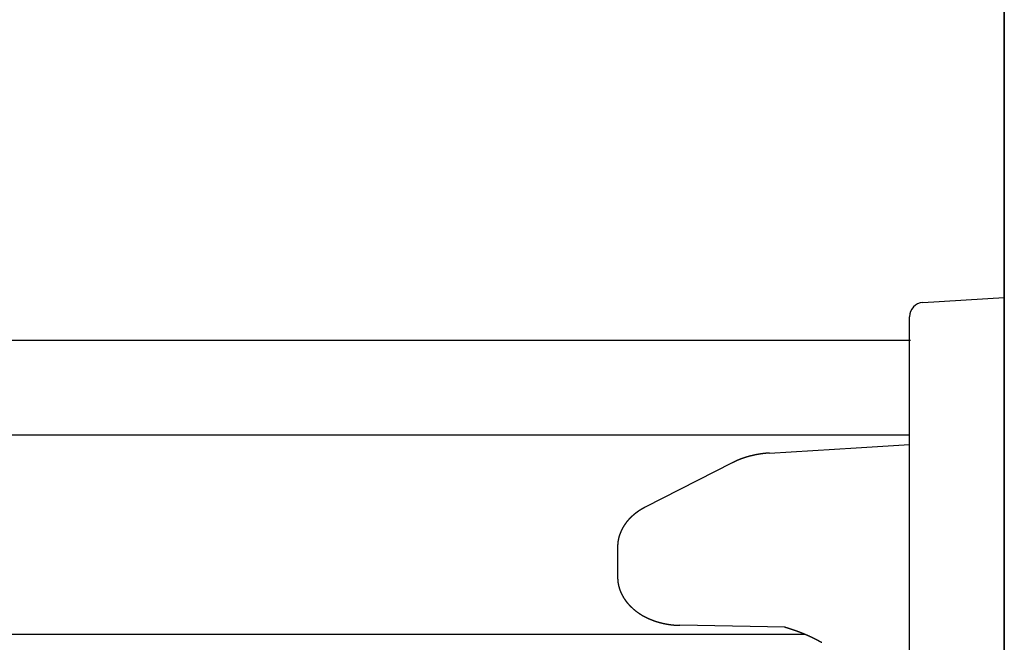
# Model space of a CAD drawing. Extents: x 0 to 990, y 0 to 1595.
# Drawn here: x 203 to 224, y 530 to 543 of the extents above; entities that cross this region are included whole.
import ezdxf

# ---------------------------------------------------------------- set-up
doc = ezdxf.new("R2010")
doc.units = 0
doc.layers.get('0').update_dxf_attribs({"linetype": 'CONTINUOUS'})
doc.layers.add('YKK_12', color=2, linetype='CONTINUOUS')
doc.layers.add('YKK_13', color=4, linetype='CONTINUOUS')

msp = doc.modelspace()

# ---------------------------------------------------------------- linework, layer by layer
for points in [[(219.134, 533.753, 0), (219.131, 533.752, 0), (219.128, 533.752, 0), (219.125, 533.752, 0), (219.122, 533.752, 0), (219.118, 533.751, 0), (219.115, 533.751, 0), (219.112, 533.751, 0), (219.109, 533.751, 0), (219.106, 533.75, 0), (219.103, 533.75, 0), (219.099, 533.75, 0), (219.096, 533.75, 0), (219.093, 533.749, 0), (219.09, 533.749, 0), (219.087, 533.749, 0), (219.084, 533.749, 0), (219.08, 533.748, 0), (219.077, 533.748, 0), (219.074, 533.748, 0), (219.071, 533.748, 0), (219.068, 533.747, 0), (219.065, 533.747, 0), (219.061, 533.747, 0), (219.058, 533.746, 0), (219.055, 533.746, 0), (219.052, 533.746, 0), (219.049, 533.746, 0), (219.046, 533.745, 0), (219.042, 533.745, 0), (219.039, 533.745, 0), (219.036, 533.744, 0), (219.033, 533.744, 0), (219.03, 533.744, 0), (219.027, 533.743, 0), (219.023, 533.743, 0), (219.02, 533.743, 0), (219.017, 533.742, 0), (219.014, 533.742, 0), (219.011, 533.742, 0), (219.008, 533.741, 0), (219.004, 533.741, 0), (219.001, 533.74, 0), (218.998, 533.74, 0), (218.995, 533.74, 0), (218.992, 533.739, 0), (218.989, 533.739, 0), (218.985, 533.738, 0), (218.982, 533.738, 0), (218.979, 533.738, 0), (218.976, 533.737, 0), (218.973, 533.737, 0), (218.97, 533.736, 0), (218.967, 533.736, 0), (218.963, 533.736, 0), (218.96, 533.735, 0), (218.957, 533.735, 0), (218.954, 533.734, 0), (218.951, 533.734, 0), (218.948, 533.733, 0), (218.944, 533.733, 0), (218.941, 533.732, 0), (218.938, 533.732, 0), (218.935, 533.731, 0), (218.932, 533.731, 0), (218.929, 533.73, 0), (218.926, 533.73, 0), (218.922, 533.729, 0), (218.919, 533.729, 0), (218.916, 533.728, 0), (218.913, 533.728, 0), (218.91, 533.727, 0), (218.907, 533.727, 0), (218.904, 533.726, 0), (218.9, 533.726, 0), (218.897, 533.725, 0), (218.894, 533.725, 0), (218.891, 533.724, 0), (218.888, 533.723, 0), (218.885, 533.723, 0), (218.882, 533.722, 0), (218.878, 533.722, 0), (218.875, 533.721, 0), (218.872, 533.72, 0), (218.869, 533.72, 0), (218.866, 533.719, 0), (218.863, 533.719, 0), (218.86, 533.718, 0), (218.856, 533.717, 0), (218.853, 533.717, 0), (218.85, 533.716, 0), (218.847, 533.716, 0), (218.844, 533.715, 0), (218.841, 533.714, 0), (218.838, 533.714, 0), (218.834, 533.713, 0), (218.831, 533.712, 0), (218.828, 533.712, 0), (218.825, 533.711, 0), (218.822, 533.71, 0), (218.819, 533.71, 0), (218.816, 533.709, 0), (218.813, 533.708, 0), (218.809, 533.708, 0), (218.806, 533.707, 0), (218.803, 533.706, 0), (218.8, 533.706, 0), (218.797, 533.705, 0), (218.794, 533.704, 0), (218.791, 533.704, 0), (218.788, 533.703, 0), (218.784, 533.702, 0), (218.781, 533.701, 0), (218.778, 533.701, 0), (218.775, 533.7, 0), (218.772, 533.699, 0), (218.769, 533.698, 0), (218.766, 533.698, 0), (218.763, 533.697, 0), (218.76, 533.696, 0), (218.756, 533.695, 0), (218.753, 533.695, 0), (218.75, 533.694, 0), (218.747, 533.693, 0), (218.744, 533.692, 0), (218.741, 533.692, 0), (218.738, 533.691, 0), (218.735, 533.69, 0), (218.732, 533.689, 0), (218.728, 533.688, 0), (218.725, 533.688, 0), (218.722, 533.687, 0), (218.719, 533.686, 0), (218.716, 533.685, 0), (218.713, 533.684, 0), (218.71, 533.683, 0), (218.707, 533.683, 0), (218.704, 533.682, 0), (218.701, 533.681, 0), (218.697, 533.68, 0), (218.694, 533.679, 0), (218.691, 533.678, 0), (218.688, 533.677, 0), (218.685, 533.677, 0), (218.682, 533.676, 0), (218.679, 533.675, 0), (218.676, 533.674, 0), (218.673, 533.673, 0), (218.67, 533.672, 0), (218.667, 533.671, 0), (218.663, 533.67, 0), (218.66, 533.669, 0), (218.657, 533.669, 0), (218.654, 533.668, 0), (218.651, 533.667, 0), (218.648, 533.666, 0), (218.645, 533.665, 0), (218.642, 533.664, 0), (218.639, 533.663, 0), (218.636, 533.662, 0), (218.633, 533.661, 0), (218.63, 533.66, 0), (218.626, 533.659, 0), (218.623, 533.658, 0), (218.62, 533.657, 0), (218.617, 533.656, 0), (218.614, 533.655, 0), (218.611, 533.654, 0), (218.608, 533.653, 0), (218.605, 533.652, 0), (218.602, 533.651, 0), (218.599, 533.65, 0), (218.596, 533.649, 0), (218.593, 533.648, 0), (218.59, 533.647, 0), (218.587, 533.646, 0), (218.583, 533.645, 0), (218.58, 533.644, 0), (218.577, 533.643, 0), (218.574, 533.642, 0), (218.571, 533.641, 0), (218.568, 533.64, 0), (218.565, 533.639, 0), (218.562, 533.638, 0), (218.559, 533.637, 0), (218.556, 533.635, 0), (218.553, 533.634, 0), (218.55, 533.633, 0), (218.547, 533.632, 0), (218.544, 533.631, 0), (218.541, 533.63, 0), (218.538, 533.629, 0), (218.535, 533.628, 0), (218.532, 533.627, 0), (218.529, 533.625, 0), (218.526, 533.624, 0), (218.522, 533.623, 0), (218.519, 533.622, 0), (218.516, 533.621, 0), (218.513, 533.62, 0), (218.51, 533.618, 0), (218.507, 533.617, 0), (218.504, 533.616, 0), (218.501, 533.615, 0), (218.498, 533.614, 0), (218.495, 533.613, 0), (218.492, 533.611, 0), (218.489, 533.61, 0), (218.486, 533.609, 0), (218.483, 533.608, 0), (218.48, 533.606, 0), (218.477, 533.605, 0), (218.474, 533.604, 0), (218.471, 533.603, 0), (218.468, 533.601, 0), (218.465, 533.6, 0), (218.462, 533.599, 0), (218.459, 533.598, 0), (218.456, 533.596, 0), (218.453, 533.595, 0), (218.45, 533.594, 0), (218.447, 533.592, 0), (218.444, 533.591, 0), (218.441, 533.59, 0), (218.438, 533.588, 0), (218.435, 533.587, 0), (218.432, 533.586, 0), (218.429, 533.584, 0), (218.426, 533.583, 0), (218.423, 533.582, 0), (218.42, 533.58, 0), (218.417, 533.579, 0), (218.414, 533.577, 0), (218.411, 533.576, 0), (218.408, 533.575, 0), (218.406, 533.573, 0), (218.403, 533.572, 0), (218.4, 533.571, 0), (218.397, 533.569, 0), (218.394, 533.568, 0), (218.391, 533.566, 0), (218.388, 533.565, 0), (218.385, 533.563, 0), (218.382, 533.562, 0), (218.379, 533.561, 0), (218.376, 533.559, 0), (218.373, 533.558, 0), (218.37, 533.556, 0), (218.367, 533.555, 0), (218.364, 533.554, 0), (218.361, 533.552, 0), (218.358, 533.551, 0), (218.355, 533.549, 0), (218.352, 533.548, 0), (218.349, 533.546, 0), (218.346, 533.545, 0)], [(216.511, 532.609, 0), (216.509, 532.608, 0), (216.506, 532.607, 0), (216.504, 532.605, 0), (216.502, 532.604, 0), (216.499, 532.603, 0), (216.497, 532.602, 0), (216.495, 532.6, 0), (216.492, 532.599, 0), (216.49, 532.598, 0), (216.488, 532.597, 0), (216.485, 532.595, 0), (216.483, 532.594, 0), (216.481, 532.593, 0), (216.478, 532.592, 0), (216.476, 532.59, 0), (216.474, 532.589, 0), (216.471, 532.588, 0), (216.469, 532.587, 0), (216.467, 532.585, 0), (216.464, 532.584, 0), (216.462, 532.583, 0), (216.46, 532.581, 0), (216.457, 532.58, 0), (216.455, 532.579, 0), (216.453, 532.577, 0), (216.45, 532.576, 0), (216.448, 532.575, 0), (216.446, 532.574, 0), (216.444, 532.572, 0), (216.441, 532.571, 0), (216.439, 532.57, 0), (216.437, 532.568, 0), (216.434, 532.567, 0), (216.432, 532.566, 0), (216.43, 532.564, 0), (216.427, 532.563, 0), (216.425, 532.562, 0), (216.423, 532.56, 0), (216.421, 532.559, 0), (216.418, 532.557, 0), (216.416, 532.556, 0), (216.414, 532.555, 0), (216.411, 532.553, 0), (216.409, 532.552, 0), (216.407, 532.55, 0), (216.405, 532.549, 0), (216.402, 532.548, 0), (216.4, 532.546, 0), (216.398, 532.545, 0), (216.396, 532.543, 0), (216.393, 532.542, 0), (216.391, 532.54, 0), (216.389, 532.539, 0), (216.387, 532.537, 0), (216.384, 532.536, 0), (216.382, 532.534, 0), (216.38, 532.533, 0), (216.378, 532.532, 0), (216.375, 532.53, 0), (216.373, 532.529, 0), (216.371, 532.527, 0), (216.369, 532.526, 0), (216.366, 532.524, 0), (216.364, 532.522, 0), (216.362, 532.521, 0), (216.36, 532.519, 0), (216.358, 532.518, 0), (216.355, 532.516, 0), (216.353, 532.515, 0), (216.351, 532.513, 0), (216.349, 532.512, 0), (216.347, 532.51, 0), (216.344, 532.509, 0), (216.342, 532.507, 0), (216.34, 532.505, 0), (216.338, 532.504, 0), (216.336, 532.502, 0), (216.333, 532.501, 0), (216.331, 532.499, 0), (216.329, 532.497, 0), (216.327, 532.496, 0), (216.325, 532.494, 0), (216.322, 532.493, 0), (216.32, 532.491, 0), (216.318, 532.489, 0), (216.316, 532.488, 0), (216.314, 532.486, 0), (216.312, 532.484, 0), (216.31, 532.483, 0), (216.307, 532.481, 0), (216.305, 532.479, 0), (216.303, 532.478, 0), (216.301, 532.476, 0), (216.299, 532.474, 0), (216.297, 532.473, 0), (216.295, 532.471, 0), (216.292, 532.469, 0), (216.29, 532.468, 0), (216.288, 532.466, 0), (216.286, 532.464, 0), (216.284, 532.462, 0), (216.282, 532.461, 0), (216.28, 532.459, 0), (216.278, 532.457, 0), (216.276, 532.455, 0), (216.273, 532.454, 0), (216.271, 532.452, 0), (216.269, 532.45, 0), (216.267, 532.448, 0), (216.265, 532.447, 0), (216.263, 532.445, 0), (216.261, 532.443, 0), (216.259, 532.441, 0), (216.257, 532.44, 0), (216.255, 532.438, 0), (216.253, 532.436, 0), (216.251, 532.434, 0), (216.248, 532.432, 0), (216.246, 532.431, 0), (216.244, 532.429, 0), (216.242, 532.427, 0), (216.24, 532.425, 0), (216.238, 532.423, 0), (216.236, 532.421, 0), (216.234, 532.42, 0), (216.232, 532.418, 0), (216.23, 532.416, 0), (216.228, 532.414, 0), (216.226, 532.412, 0), (216.224, 532.41, 0), (216.222, 532.408, 0), (216.22, 532.406, 0), (216.218, 532.405, 0), (216.216, 532.403, 0), (216.214, 532.401, 0), (216.212, 532.399, 0), (216.21, 532.397, 0), (216.208, 532.395, 0), (216.206, 532.393, 0), (216.204, 532.391, 0), (216.202, 532.389, 0), (216.2, 532.387, 0), (216.198, 532.385, 0), (216.196, 532.383, 0), (216.194, 532.381, 0), (216.192, 532.379, 0), (216.191, 532.377, 0), (216.189, 532.375, 0), (216.187, 532.373, 0), (216.185, 532.371, 0), (216.183, 532.369, 0), (216.181, 532.367, 0), (216.179, 532.365, 0), (216.177, 532.363, 0), (216.175, 532.361, 0), (216.173, 532.359, 0), (216.171, 532.357, 0), (216.169, 532.355, 0), (216.168, 532.353, 0), (216.166, 532.351, 0), (216.164, 532.349, 0), (216.162, 532.347, 0), (216.16, 532.345, 0), (216.158, 532.343, 0), (216.156, 532.341, 0), (216.155, 532.339, 0), (216.153, 532.337, 0), (216.151, 532.335, 0), (216.149, 532.333, 0), (216.147, 532.33, 0), (216.145, 532.328, 0), (216.144, 532.326, 0), (216.142, 532.324, 0), (216.14, 532.322, 0), (216.138, 532.32, 0), (216.136, 532.318, 0), (216.135, 532.315, 0), (216.133, 532.313, 0), (216.131, 532.311, 0), (216.129, 532.309, 0), (216.127, 532.307, 0), (216.126, 532.305, 0), (216.124, 532.302, 0), (216.122, 532.3, 0), (216.12, 532.298, 0), (216.119, 532.296, 0), (216.117, 532.294, 0), (216.115, 532.291, 0), (216.113, 532.289, 0), (216.112, 532.287, 0), (216.11, 532.285, 0), (216.108, 532.283, 0), (216.107, 532.28, 0), (216.105, 532.278, 0), (216.103, 532.276, 0), (216.102, 532.274, 0), (216.1, 532.271, 0), (216.098, 532.269, 0), (216.097, 532.267, 0), (216.095, 532.265, 0), (216.093, 532.262, 0), (216.092, 532.26, 0), (216.09, 532.258, 0), (216.088, 532.255, 0), (216.087, 532.253, 0), (216.085, 532.251, 0), (216.083, 532.248, 0), (216.082, 532.246, 0), (216.08, 532.244, 0), (216.079, 532.241, 0), (216.077, 532.239, 0), (216.075, 532.237, 0), (216.074, 532.234, 0), (216.072, 532.232, 0), (216.071, 532.23, 0), (216.069, 532.227, 0), (216.068, 532.225, 0), (216.066, 532.223, 0), (216.064, 532.22, 0), (216.063, 532.218, 0), (216.061, 532.215, 0), (216.06, 532.213, 0), (216.058, 532.211, 0), (216.057, 532.208, 0), (216.055, 532.206, 0), (216.054, 532.203, 0), (216.052, 532.201, 0), (216.051, 532.198, 0), (216.049, 532.196, 0), (216.048, 532.194, 0), (216.047, 532.191, 0), (216.045, 532.189, 0), (216.044, 532.186, 0), (216.042, 532.184, 0), (216.041, 532.181, 0), (216.039, 532.179, 0), (216.038, 532.176, 0), (216.037, 532.174, 0), (216.035, 532.171, 0), (216.034, 532.169, 0), (216.032, 532.166, 0), (216.031, 532.164, 0), (216.03, 532.161, 0), (216.028, 532.159, 0), (216.027, 532.156, 0), (216.026, 532.154, 0), (216.024, 532.151, 0), (216.023, 532.149, 0), (216.022, 532.146, 0), (216.02, 532.144, 0), (216.019, 532.141, 0), (216.018, 532.138, 0), (216.016, 532.136, 0), (216.015, 532.133, 0), (216.014, 532.131, 0), (216.013, 532.128, 0), (216.011, 532.126, 0), (216.01, 532.123, 0), (216.009, 532.12, 0), (216.008, 532.118, 0), (216.006, 532.115, 0), (216.005, 532.113, 0), (216.004, 532.11, 0), (216.003, 532.107, 0), (216.002, 532.105, 0), (216, 532.102, 0), (215.999, 532.1, 0), (215.998, 532.097, 0), (215.997, 532.094, 0), (215.996, 532.092, 0), (215.995, 532.089, 0), (215.994, 532.086, 0), (215.992, 532.084, 0), (215.991, 532.081, 0), (215.99, 532.078, 0), (215.989, 532.076, 0), (215.988, 532.073, 0), (215.987, 532.07, 0), (215.986, 532.068, 0), (215.985, 532.065, 0), (215.984, 532.062, 0), (215.983, 532.06, 0), (215.982, 532.057, 0), (215.981, 532.054, 0), (215.98, 532.051, 0), (215.979, 532.049, 0), (215.978, 532.046, 0), (215.977, 532.043, 0), (215.976, 532.041, 0), (215.975, 532.038, 0), (215.974, 532.035, 0), (215.973, 532.032, 0), (215.972, 532.03, 0), (215.971, 532.027, 0), (215.97, 532.024, 0), (215.969, 532.021, 0), (215.968, 532.019, 0), (215.967, 532.016, 0), (215.967, 532.013, 0), (215.966, 532.01, 0), (215.965, 532.008, 0), (215.964, 532.005, 0), (215.963, 532.002, 0), (215.962, 531.999, 0), (215.961, 531.997, 0), (215.961, 531.994, 0), (215.96, 531.991, 0), (215.959, 531.988, 0), (215.958, 531.985, 0), (215.957, 531.983, 0), (215.957, 531.98, 0), (215.956, 531.977, 0), (215.955, 531.974, 0), (215.954, 531.971, 0), (215.954, 531.968, 0), (215.953, 531.966, 0), (215.952, 531.963, 0), (215.952, 531.96, 0), (215.951, 531.957, 0), (215.95, 531.954, 0), (215.95, 531.952, 0), (215.949, 531.949, 0), (215.948, 531.946, 0), (215.948, 531.943, 0), (215.947, 531.94, 0), (215.946, 531.937, 0), (215.946, 531.934, 0), (215.945, 531.932, 0), (215.945, 531.929, 0), (215.944, 531.926, 0), (215.943, 531.923, 0), (215.943, 531.92, 0), (215.942, 531.917, 0), (215.942, 531.914, 0), (215.941, 531.912, 0), (215.941, 531.909, 0), (215.94, 531.906, 0), (215.94, 531.903, 0), (215.939, 531.9, 0), (215.939, 531.897, 0), (215.938, 531.894, 0), (215.938, 531.891, 0), (215.937, 531.889, 0), (215.937, 531.886, 0), (215.937, 531.883, 0), (215.936, 531.88, 0), (215.936, 531.877, 0), (215.935, 531.874, 0), (215.935, 531.871, 0), (215.935, 531.868, 0), (215.934, 531.865, 0), (215.934, 531.863, 0), (215.934, 531.86, 0), (215.933, 531.857, 0), (215.933, 531.854, 0), (215.933, 531.851, 0), (215.932, 531.848, 0), (215.932, 531.845, 0), (215.932, 531.842, 0), (215.932, 531.839, 0), (215.931, 531.836, 0), (215.931, 531.833, 0), (215.931, 531.831, 0), (215.931, 531.828, 0), (215.931, 531.825, 0), (215.93, 531.822, 0), (215.93, 531.819, 0), (215.93, 531.816, 0), (215.93, 531.813, 0), (215.93, 531.81, 0), (215.93, 531.807, 0), (215.93, 531.804, 0), (215.929, 531.801, 0), (215.929, 531.798, 0), (215.929, 531.796, 0), (215.929, 531.793, 0), (215.929, 531.79, 0), (215.929, 531.787, 0), (215.929, 531.784, 0), (215.929, 531.781, 0), (215.929, 531.778, 0), (215.929, 531.775, 0), (215.929, 531.772, 0)], [(215.929, 531.136, 0), (215.929, 531.132, 0), (215.929, 531.128, 0), (215.929, 531.125, 0), (215.929, 531.121, 0), (215.929, 531.118, 0), (215.929, 531.114, 0), (215.93, 531.11, 0), (215.93, 531.107, 0), (215.93, 531.103, 0), (215.93, 531.099, 0), (215.93, 531.096, 0), (215.93, 531.092, 0), (215.931, 531.088, 0), (215.931, 531.085, 0), (215.931, 531.081, 0), (215.931, 531.078, 0), (215.931, 531.074, 0), (215.932, 531.07, 0), (215.932, 531.067, 0), (215.932, 531.063, 0), (215.933, 531.059, 0), (215.933, 531.056, 0), (215.933, 531.052, 0), (215.934, 531.049, 0), (215.934, 531.045, 0), (215.934, 531.041, 0), (215.935, 531.038, 0), (215.935, 531.034, 0), (215.936, 531.031, 0), (215.936, 531.027, 0), (215.937, 531.023, 0), (215.937, 531.02, 0), (215.938, 531.016, 0), (215.938, 531.013, 0), (215.939, 531.009, 0), (215.94, 531.005, 0), (215.94, 531.002, 0), (215.941, 530.998, 0), (215.941, 530.995, 0), (215.942, 530.991, 0), (215.943, 530.987, 0), (215.944, 530.984, 0), (215.944, 530.98, 0), (215.945, 530.977, 0), (215.946, 530.973, 0), (215.946, 530.97, 0), (215.947, 530.966, 0), (215.948, 530.963, 0), (215.949, 530.959, 0), (215.95, 530.955, 0), (215.951, 530.952, 0), (215.951, 530.948, 0), (215.952, 530.945, 0), (215.953, 530.941, 0), (215.954, 530.938, 0), (215.955, 530.934, 0), (215.956, 530.931, 0), (215.957, 530.927, 0), (215.958, 530.924, 0), (215.959, 530.92, 0), (215.96, 530.917, 0), (215.961, 530.913, 0), (215.962, 530.91, 0), (215.963, 530.906, 0), (215.964, 530.903, 0), (215.965, 530.9, 0), (215.966, 530.896, 0), (215.967, 530.893, 0), (215.968, 530.889, 0), (215.969, 530.886, 0), (215.971, 530.882, 0), (215.972, 530.879, 0), (215.973, 530.876, 0), (215.974, 530.872, 0), (215.975, 530.869, 0), (215.976, 530.865, 0), (215.978, 530.862, 0), (215.979, 530.859, 0), (215.98, 530.855, 0), (215.981, 530.852, 0), (215.983, 530.848, 0), (215.984, 530.845, 0), (215.985, 530.842, 0), (215.987, 530.838, 0), (215.988, 530.835, 0), (215.989, 530.832, 0), (215.991, 530.828, 0), (215.992, 530.825, 0), (215.993, 530.822, 0), (215.995, 530.818, 0), (215.996, 530.815, 0), (215.998, 530.812, 0), (215.999, 530.809, 0), (216, 530.805, 0), (216.002, 530.802, 0), (216.003, 530.799, 0), (216.005, 530.795, 0), (216.006, 530.792, 0), (216.008, 530.789, 0), (216.01, 530.786, 0), (216.011, 530.783, 0), (216.013, 530.779, 0), (216.014, 530.776, 0), (216.016, 530.773, 0), (216.017, 530.77, 0), (216.019, 530.766, 0), (216.021, 530.763, 0), (216.022, 530.76, 0), (216.024, 530.757, 0), (216.026, 530.754, 0), (216.027, 530.751, 0), (216.029, 530.748, 0), (216.031, 530.744, 0), (216.032, 530.741, 0), (216.034, 530.738, 0), (216.036, 530.735, 0), (216.037, 530.732, 0), (216.039, 530.729, 0), (216.041, 530.726, 0), (216.043, 530.723, 0), (216.045, 530.72, 0), (216.046, 530.717, 0), (216.048, 530.713, 0), (216.05, 530.71, 0), (216.052, 530.707, 0), (216.054, 530.704, 0), (216.056, 530.701, 0), (216.057, 530.698, 0), (216.059, 530.695, 0), (216.061, 530.692, 0), (216.063, 530.689, 0), (216.065, 530.686, 0), (216.067, 530.683, 0), (216.069, 530.68, 0), (216.071, 530.677, 0), (216.073, 530.674, 0), (216.075, 530.672, 0), (216.077, 530.669, 0), (216.079, 530.666, 0), (216.081, 530.663, 0), (216.083, 530.66, 0), (216.085, 530.657, 0), (216.087, 530.654, 0), (216.089, 530.651, 0), (216.091, 530.648, 0), (216.093, 530.645, 0), (216.095, 530.643, 0), (216.097, 530.64, 0), (216.099, 530.637, 0), (216.101, 530.634, 0), (216.103, 530.631, 0), (216.105, 530.628, 0), (216.107, 530.626, 0), (216.109, 530.623, 0), (216.112, 530.62, 0), (216.114, 530.617, 0), (216.116, 530.615, 0), (216.118, 530.612, 0), (216.12, 530.609, 0), (216.122, 530.606, 0), (216.124, 530.604, 0), (216.127, 530.601, 0), (216.129, 530.598, 0), (216.131, 530.595, 0), (216.133, 530.593, 0), (216.136, 530.59, 0), (216.138, 530.587, 0), (216.14, 530.585, 0), (216.142, 530.582, 0), (216.145, 530.579, 0), (216.147, 530.577, 0), (216.149, 530.574, 0), (216.151, 530.572, 0), (216.154, 530.569, 0), (216.156, 530.566, 0), (216.158, 530.564, 0), (216.161, 530.561, 0), (216.163, 530.559, 0), (216.165, 530.556, 0), (216.168, 530.553, 0), (216.17, 530.551, 0), (216.172, 530.548, 0), (216.175, 530.546, 0), (216.177, 530.543, 0), (216.179, 530.541, 0), (216.182, 530.538, 0), (216.184, 530.536, 0), (216.186, 530.533, 0), (216.189, 530.531, 0), (216.191, 530.528, 0), (216.194, 530.526, 0), (216.196, 530.523, 0), (216.199, 530.521, 0), (216.201, 530.518, 0), (216.203, 530.516, 0), (216.206, 530.514, 0), (216.208, 530.511, 0), (216.211, 530.509, 0), (216.213, 530.506, 0), (216.216, 530.504, 0), (216.218, 530.502, 0), (216.221, 530.499, 0), (216.223, 530.497, 0), (216.226, 530.495, 0), (216.228, 530.492, 0), (216.231, 530.49, 0), (216.233, 530.488, 0), (216.236, 530.485, 0), (216.238, 530.483, 0), (216.241, 530.481, 0), (216.243, 530.478, 0), (216.246, 530.476, 0), (216.248, 530.474, 0), (216.251, 530.471, 0), (216.253, 530.469, 0), (216.256, 530.467, 0), (216.259, 530.465, 0), (216.261, 530.463, 0), (216.264, 530.46, 0), (216.266, 530.458, 0), (216.269, 530.456, 0), (216.272, 530.454, 0), (216.274, 530.451, 0), (216.277, 530.449, 0), (216.279, 530.447, 0), (216.282, 530.445, 0), (216.285, 530.443, 0), (216.287, 530.441, 0), (216.29, 530.439, 0), (216.293, 530.436, 0), (216.295, 530.434, 0), (216.298, 530.432, 0), (216.301, 530.43, 0), (216.303, 530.428, 0), (216.306, 530.426, 0), (216.309, 530.424, 0), (216.311, 530.422, 0), (216.314, 530.42, 0), (216.317, 530.418, 0), (216.319, 530.416, 0), (216.322, 530.414, 0), (216.325, 530.411, 0), (216.327, 530.409, 0), (216.33, 530.407, 0), (216.333, 530.405, 0), (216.335, 530.403, 0), (216.338, 530.401, 0), (216.341, 530.399, 0), (216.344, 530.398, 0), (216.346, 530.396, 0), (216.349, 530.394, 0), (216.352, 530.392, 0), (216.355, 530.39, 0), (216.357, 530.388, 0), (216.36, 530.386, 0), (216.363, 530.384, 0), (216.366, 530.382, 0), (216.368, 530.38, 0), (216.371, 530.378, 0), (216.374, 530.376, 0), (216.377, 530.374, 0), (216.379, 530.373, 0), (216.382, 530.371, 0), (216.385, 530.369, 0), (216.388, 530.367, 0), (216.391, 530.365, 0), (216.393, 530.363, 0), (216.396, 530.362, 0), (216.399, 530.36, 0), (216.402, 530.358, 0), (216.405, 530.356, 0), (216.408, 530.354, 0), (216.41, 530.353, 0), (216.413, 530.351, 0), (216.416, 530.349, 0), (216.419, 530.347, 0), (216.422, 530.346, 0), (216.424, 530.344, 0), (216.427, 530.342, 0), (216.43, 530.34, 0), (216.433, 530.339, 0), (216.436, 530.337, 0), (216.439, 530.335, 0), (216.442, 530.334, 0), (216.444, 530.332, 0), (216.447, 530.33, 0), (216.45, 530.328, 0), (216.453, 530.327, 0), (216.456, 530.325, 0), (216.459, 530.324, 0), (216.462, 530.322, 0), (216.465, 530.32, 0), (216.467, 530.319, 0), (216.47, 530.317, 0), (216.473, 530.315, 0), (216.476, 530.314, 0), (216.479, 530.312, 0), (216.482, 530.311, 0), (216.485, 530.309, 0), (216.488, 530.307, 0), (216.491, 530.306, 0), (216.494, 530.304, 0), (216.496, 530.303, 0), (216.499, 530.301, 0), (216.502, 530.3, 0), (216.505, 530.298, 0), (216.508, 530.297, 0), (216.511, 530.295, 0), (216.514, 530.294, 0), (216.517, 530.292, 0), (216.52, 530.291, 0), (216.523, 530.289, 0), (216.526, 530.288, 0), (216.529, 530.286, 0), (216.532, 530.285, 0), (216.535, 530.283, 0), (216.538, 530.282, 0), (216.54, 530.28, 0), (216.543, 530.279, 0), (216.546, 530.277, 0), (216.549, 530.276, 0), (216.552, 530.275, 0), (216.555, 530.273, 0), (216.558, 530.272, 0), (216.561, 530.27, 0), (216.564, 530.269, 0), (216.567, 530.268, 0), (216.57, 530.266, 0), (216.573, 530.265, 0), (216.576, 530.264, 0), (216.579, 530.262, 0), (216.582, 530.261, 0), (216.585, 530.26, 0), (216.588, 530.258, 0), (216.591, 530.257, 0), (216.594, 530.256, 0), (216.597, 530.254, 0), (216.6, 530.253, 0), (216.603, 530.252, 0), (216.606, 530.25, 0), (216.609, 530.249, 0), (216.612, 530.248, 0), (216.615, 530.247, 0), (216.618, 530.245, 0), (216.621, 530.244, 0), (216.624, 530.243, 0), (216.627, 530.242, 0), (216.63, 530.24, 0), (216.633, 530.239, 0), (216.636, 530.238, 0), (216.639, 530.237, 0), (216.642, 530.235, 0), (216.645, 530.234, 0), (216.648, 530.233, 0), (216.651, 530.232, 0), (216.654, 530.231, 0), (216.657, 530.229, 0), (216.66, 530.228, 0), (216.663, 530.227, 0), (216.666, 530.226, 0), (216.669, 530.225, 0), (216.672, 530.224, 0), (216.676, 530.223, 0), (216.679, 530.221, 0), (216.682, 530.22, 0), (216.685, 530.219, 0), (216.688, 530.218, 0), (216.691, 530.217, 0), (216.694, 530.216, 0), (216.697, 530.215, 0), (216.7, 530.214, 0), (216.703, 530.213, 0), (216.706, 530.212, 0), (216.709, 530.211, 0), (216.712, 530.209, 0), (216.715, 530.208, 0), (216.718, 530.207, 0), (216.721, 530.206, 0), (216.724, 530.205, 0), (216.727, 530.204, 0), (216.731, 530.203, 0), (216.734, 530.202, 0), (216.737, 530.201, 0), (216.74, 530.2, 0), (216.743, 530.199, 0), (216.746, 530.198, 0), (216.749, 530.197, 0), (216.752, 530.196, 0), (216.755, 530.195, 0), (216.758, 530.194, 0), (216.761, 530.193, 0), (216.764, 530.192, 0), (216.768, 530.192, 0), (216.771, 530.191, 0), (216.774, 530.19, 0), (216.777, 530.189, 0), (216.78, 530.188, 0), (216.783, 530.187, 0), (216.786, 530.186, 0), (216.789, 530.185, 0), (216.792, 530.184, 0), (216.795, 530.183, 0), (216.798, 530.182, 0), (216.802, 530.182, 0), (216.805, 530.181, 0), (216.808, 530.18, 0), (216.811, 530.179, 0), (216.814, 530.178, 0), (216.817, 530.177, 0), (216.82, 530.177, 0), (216.823, 530.176, 0), (216.826, 530.175, 0), (216.829, 530.174, 0), (216.833, 530.173, 0), (216.836, 530.172, 0), (216.839, 530.172, 0), (216.842, 530.171, 0), (216.845, 530.17, 0), (216.848, 530.169, 0), (216.851, 530.169, 0), (216.854, 530.168, 0), (216.858, 530.167, 0), (216.861, 530.166, 0), (216.864, 530.165, 0), (216.867, 530.165, 0), (216.87, 530.164, 0), (216.873, 530.163, 0), (216.876, 530.163, 0), (216.879, 530.162, 0), (216.883, 530.161, 0), (216.886, 530.16, 0), (216.889, 530.16, 0), (216.892, 530.159, 0), (216.895, 530.158, 0), (216.898, 530.158, 0), (216.901, 530.157, 0), (216.904, 530.156, 0), (216.908, 530.156, 0), (216.911, 530.155, 0), (216.914, 530.154, 0), (216.917, 530.154, 0), (216.92, 530.153, 0), (216.923, 530.152, 0), (216.926, 530.152, 0), (216.929, 530.151, 0), (216.933, 530.151, 0), (216.936, 530.15, 0), (216.939, 530.149, 0), (216.942, 530.149, 0), (216.945, 530.148, 0), (216.948, 530.148, 0), (216.951, 530.147, 0), (216.955, 530.146, 0), (216.958, 530.146, 0), (216.961, 530.145, 0), (216.964, 530.145, 0), (216.967, 530.144, 0), (216.97, 530.144, 0), (216.974, 530.143, 0), (216.977, 530.142, 0), (216.98, 530.142, 0), (216.983, 530.141, 0), (216.986, 530.141, 0), (216.989, 530.14, 0), (216.992, 530.14, 0), (216.996, 530.139, 0), (216.999, 530.139, 0), (217.002, 530.138, 0), (217.005, 530.138, 0), (217.008, 530.137, 0), (217.011, 530.137, 0), (217.015, 530.136, 0), (217.018, 530.136, 0), (217.021, 530.136, 0), (217.024, 530.135, 0), (217.027, 530.135, 0), (217.03, 530.134, 0), (217.033, 530.134, 0), (217.037, 530.133, 0), (217.04, 530.133, 0), (217.043, 530.133, 0), (217.046, 530.132, 0), (217.049, 530.132, 0), (217.052, 530.131, 0), (217.056, 530.131, 0), (217.059, 530.131, 0), (217.062, 530.13, 0), (217.065, 530.13, 0), (217.068, 530.129, 0), (217.071, 530.129, 0), (217.075, 530.129, 0), (217.078, 530.128, 0), (217.081, 530.128, 0), (217.084, 530.128, 0), (217.087, 530.127, 0), (217.09, 530.127, 0), (217.094, 530.127, 0), (217.097, 530.126, 0), (217.1, 530.126, 0), (217.103, 530.126, 0), (217.106, 530.125, 0), (217.109, 530.125, 0), (217.113, 530.125, 0), (217.116, 530.125, 0), (217.119, 530.124, 0), (217.122, 530.124, 0), (217.125, 530.124, 0), (217.128, 530.123, 0), (217.132, 530.123, 0), (217.135, 530.123, 0), (217.138, 530.123, 0), (217.141, 530.123, 0), (217.144, 530.122, 0), (217.148, 530.122, 0), (217.151, 530.122, 0), (217.154, 530.122, 0), (217.157, 530.121, 0), (217.16, 530.121, 0), (217.163, 530.121, 0), (217.167, 530.121, 0), (217.17, 530.121, 0), (217.173, 530.121, 0), (217.176, 530.12, 0), (217.179, 530.12, 0), (217.182, 530.12, 0), (217.186, 530.12, 0), (217.189, 530.12, 0), (217.192, 530.12, 0), (217.195, 530.12, 0), (217.198, 530.119, 0), (217.202, 530.119, 0), (217.205, 530.119, 0), (217.208, 530.119, 0), (217.211, 530.119, 0), (217.214, 530.119, 0), (217.217, 530.119, 0), (217.221, 530.119, 0), (217.224, 530.119, 0), (217.227, 530.119, 0), (217.23, 530.118, 0), (217.233, 530.118, 0), (217.236, 530.118, 0), (217.24, 530.118, 0)], [(219.454, 530.082, 0), (219.458, 530.081, 0), (219.461, 530.08, 0), (219.465, 530.079, 0), (219.468, 530.078, 0), (219.472, 530.077, 0), (219.476, 530.076, 0), (219.479, 530.075, 0), (219.483, 530.074, 0), (219.487, 530.073, 0), (219.49, 530.072, 0), (219.494, 530.071, 0), (219.497, 530.07, 0), (219.501, 530.069, 0), (219.505, 530.067, 0), (219.508, 530.066, 0), (219.512, 530.065, 0), (219.515, 530.064, 0), (219.519, 530.063, 0), (219.523, 530.062, 0), (219.526, 530.061, 0), (219.53, 530.06, 0), (219.533, 530.059, 0), (219.537, 530.058, 0), (219.541, 530.056, 0), (219.544, 530.055, 0), (219.548, 530.054, 0), (219.551, 530.053, 0), (219.555, 530.052, 0), (219.559, 530.051, 0), (219.562, 530.05, 0), (219.566, 530.049, 0), (219.569, 530.047, 0), (219.573, 530.046, 0), (219.577, 530.045, 0), (219.58, 530.044, 0), (219.584, 530.043, 0), (219.587, 530.042, 0), (219.591, 530.04, 0), (219.595, 530.039, 0), (219.598, 530.038, 0), (219.602, 530.037, 0), (219.605, 530.036, 0), (219.609, 530.035, 0), (219.613, 530.033, 0), (219.616, 530.032, 0), (219.62, 530.031, 0), (219.623, 530.03, 0), (219.627, 530.029, 0), (219.63, 530.027, 0), (219.634, 530.026, 0), (219.638, 530.025, 0), (219.641, 530.024, 0), (219.645, 530.022, 0), (219.648, 530.021, 0), (219.652, 530.02, 0), (219.655, 530.019, 0), (219.659, 530.017, 0), (219.663, 530.016, 0), (219.666, 530.015, 0), (219.67, 530.014, 0), (219.673, 530.012, 0), (219.677, 530.011, 0), (219.68, 530.01, 0), (219.684, 530.009, 0), (219.688, 530.007, 0), (219.691, 530.006, 0), (219.695, 530.005, 0), (219.698, 530.003, 0), (219.702, 530.002, 0), (219.705, 530.001, 0), (219.709, 530, 0), (219.713, 529.998, 0), (219.716, 529.997, 0), (219.72, 529.996, 0), (219.723, 529.994, 0), (219.727, 529.993, 0), (219.73, 529.992, 0), (219.734, 529.99, 0), (219.737, 529.989, 0), (219.741, 529.988, 0), (219.744, 529.986, 0), (219.748, 529.985, 0), (219.752, 529.984, 0), (219.755, 529.982, 0), (219.759, 529.981, 0), (219.762, 529.98, 0), (219.766, 529.978, 0), (219.769, 529.977, 0), (219.773, 529.976, 0), (219.776, 529.974, 0), (219.78, 529.973, 0), (219.783, 529.971, 0), (219.787, 529.97, 0), (219.791, 529.969, 0), (219.794, 529.967, 0), (219.798, 529.966, 0), (219.801, 529.964, 0), (219.805, 529.963, 0), (219.808, 529.962, 0), (219.812, 529.96, 0), (219.815, 529.959, 0), (219.819, 529.957, 0), (219.822, 529.956, 0), (219.826, 529.955, 0), (219.829, 529.953, 0), (219.833, 529.952, 0), (219.836, 529.95, 0), (219.84, 529.949, 0), (219.844, 529.948, 0), (219.847, 529.946, 0), (219.851, 529.945, 0), (219.854, 529.943, 0), (219.858, 529.942, 0), (219.861, 529.94, 0), (219.865, 529.939, 0), (219.868, 529.937, 0), (219.872, 529.936, 0), (219.875, 529.935, 0), (219.879, 529.933, 0), (219.882, 529.932, 0), (219.886, 529.93, 0), (219.889, 529.929, 0), (219.893, 529.927, 0), (219.896, 529.926, 0), (219.9, 529.924, 0), (219.903, 529.923, 0), (219.907, 529.921, 0), (219.91, 529.92, 0), (219.914, 529.918, 0), (219.917, 529.917, 0), (219.921, 529.915, 0), (219.924, 529.914, 0), (219.928, 529.912, 0), (219.931, 529.911, 0), (219.935, 529.909, 0), (219.938, 529.908, 0), (219.942, 529.906, 0), (219.945, 529.905, 0), (219.949, 529.903, 0), (219.952, 529.901, 0), (219.956, 529.9, 0), (219.959, 529.898, 0), (219.963, 529.897, 0), (219.966, 529.895, 0), (219.97, 529.894, 0), (219.973, 529.892, 0), (219.977, 529.891, 0), (219.98, 529.889, 0), (219.983, 529.887, 0), (219.987, 529.886, 0), (219.99, 529.884, 0), (219.994, 529.883, 0), (219.997, 529.881, 0), (220.001, 529.879, 0), (220.004, 529.878, 0), (220.008, 529.876, 0), (220.011, 529.875, 0), (220.015, 529.873, 0), (220.018, 529.871, 0), (220.022, 529.87, 0), (220.025, 529.868, 0), (220.029, 529.866, 0), (220.032, 529.865, 0), (220.035, 529.863, 0), (220.039, 529.861, 0), (220.042, 529.86, 0), (220.046, 529.858, 0), (220.049, 529.856, 0), (220.053, 529.855, 0), (220.056, 529.853, 0), (220.06, 529.851, 0), (220.063, 529.85, 0), (220.066, 529.848, 0), (220.07, 529.846, 0), (220.073, 529.845, 0), (220.077, 529.843, 0), (220.08, 529.841, 0), (220.084, 529.839, 0), (220.087, 529.838, 0), (220.09, 529.836, 0), (220.094, 529.834, 0), (220.097, 529.833, 0), (220.101, 529.831, 0), (220.104, 529.829, 0), (220.107, 529.827, 0), (220.111, 529.826, 0), (220.114, 529.824, 0), (220.118, 529.822, 0), (220.121, 529.82, 0), (220.125, 529.818, 0), (220.128, 529.817, 0), (220.131, 529.815, 0), (220.135, 529.813, 0), (220.138, 529.811, 0), (220.142, 529.81, 0), (220.145, 529.808, 0), (220.148, 529.806, 0), (220.152, 529.804, 0), (220.155, 529.802, 0), (220.159, 529.801, 0), (220.162, 529.799, 0), (220.165, 529.797, 0), (220.169, 529.795, 0), (220.172, 529.793, 0), (220.176, 529.792, 0), (220.179, 529.79, 0), (220.182, 529.788, 0), (220.186, 529.786, 0), (220.189, 529.784, 0), (220.193, 529.783, 0), (220.196, 529.781, 0), (220.199, 529.779, 0), (220.203, 529.777, 0), (220.206, 529.775, 0), (220.209, 529.774, 0), (220.213, 529.772, 0), (220.216, 529.77, 0), (220.22, 529.768, 0), (220.223, 529.766, 0), (220.226, 529.764, 0), (220.23, 529.763, 0), (220.233, 529.761, 0), (220.237, 529.759, 0)]]:
    msp.add_polyline3d(points)
at = {"layer": 'YKK_12'}
for p, q in [((224.091276, 588.733496), (224.091276, 505.733496)), ((91.461778, 536.133504), (222.110078, 536.133504)), ((91.461778, 534.133496), (222.091276, 534.133496)), ((91.461778, 529.933496), (219.877684, 529.933496))]:
    msp.add_line(p, q, dxfattribs=at)
at = {"layer": 'YKK_13', "linetype": 'Continuous'}
for p, q in [((224.091276, 505.233496), (224.091276, 589.233496)), ((222.372961, 536.928399), (224.091276, 537.033496)), ((224.091276, 537.033496), (224.091276, 536.035361)), ((222.091276, 535.930264), (222.091276, 536.628959)), ((224.091276, 536.035361), (224.091276, 520.431631)), ((222.091276, 520.536727), (222.091276, 535.930264)), ((220.960977, 533.864364), (222.091276, 533.933496)), ((219.134222, 533.752635), (220.960977, 533.864364)), ((218.34633, 533.544954), (216.511003, 532.609209)), ((215.928823, 531.772194), (215.928823, 531.135764)), ((219.464354, 530.079349), (217.239656, 530.118181))]:
    msp.add_line(p, q, dxfattribs=at)
msp.add_arc((222.391276, 536.628959), 0.3, 93.5, 180, dxfattribs=at)

doc.saveas('drawing.dxf')
